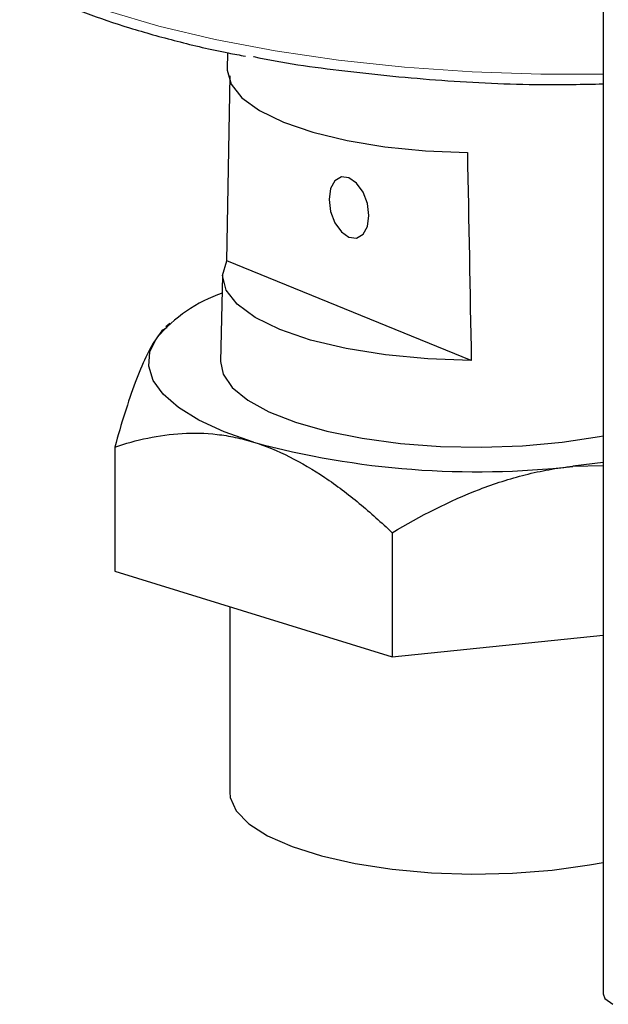
# Model space of a CAD drawing. Units: millimetres. Extents: x 138 to 653, y 43 to 547.
# Drawn here: x 572 to 604, y 200 to 254 of the extents above; entities that cross this region are included whole.
import ezdxf

# ---------------------------------------------------------------- set-up
doc = ezdxf.new("R2010")
doc.units = ezdxf.units.MM
doc.header["$LTSCALE"] = 2

msp = doc.modelspace()

# ---------------------------------------------------------------- linework, layer by layer
at = {"color": 7, "linetype": 'Continuous', "lineweight": 25}
for p, q in [((603.579, 263.048), (603.579, 200.279)), ((583.002, 251.863), (582.982, 250.973)), ((582.951, 240.456), (583.144, 250.602)), ((596.358, 234.995), (582.951, 240.456)), ((582.727, 239.66), (582.62, 234.947)), ((579.829, 237.027), (579.617, 236.84)), ((576.818, 230.253), (576.818, 223.443)), ((603.579, 229.396), (601.922, 229.195)), ((601.922, 229.195), (603.579, 229.244)), ((592.021, 225.557), (592.021, 218.747)), ((576.818, 223.443), (592.021, 218.747)), ((583.12, 221.496), (583.12, 211.341)), ((592.021, 218.747), (603.579, 219.938))]:
    msp.add_line(p, q, dxfattribs=at)
at = {"color": 8, "linetype": 'Continuous', "lineweight": 18, "flags": 128}
msp.add_lwpolyline([(571.607, 256.119), (573.855, 255.102), (576.408, 254.169), (579.239, 253.33), (582.318, 252.593), (585.61, 251.968), (589.079, 251.46), (592.689, 251.076), (596.399, 250.819), (600.169, 250.693), (603.579, 250.692)], dxfattribs=at)
at = {"color": 7, "linetype": 'Continuous', "lineweight": 25, "flags": 128}
for points in [[(582.982, 250.973), (582.982, 250.913), (583.192, 250.144), (583.789, 249.398), (584.756, 248.697), (586.065, 248.06), (587.679, 247.506), (589.55, 247.052), (591.626, 246.709), (593.845, 246.488), (596.144, 246.396)], [(590.747, 242.937), (590.664, 243.594), (590.427, 244.218), (590.073, 244.715), (589.655, 245.009), (589.237, 245.055), (588.882, 244.847), (588.645, 244.416), (588.562, 243.827), (588.645, 243.171), (588.882, 242.547), (589.237, 242.05), (589.655, 241.756), (590.073, 241.71), (590.427, 241.918), (590.664, 242.349), (590.747, 242.937)], [(596.358, 234.995), (593.968, 235.079), (591.657, 235.3), (589.494, 235.65), (587.545, 236.119), (585.868, 236.693), (584.512, 237.354), (583.519, 238.084), (582.917, 238.86), (582.726, 239.658), (582.951, 240.456)], [(584.419, 230.523), (582.805, 231.091), (581.427, 231.725), (580.309, 232.413), (579.471, 233.144), (578.925, 233.905), (578.683, 234.684), (578.747, 235.466), (579.117, 236.239)], [(582.62, 234.947), (582.761, 234.251), (583.258, 233.518), (584.102, 232.822), (585.27, 232.179), (586.731, 231.608), (588.449, 231.122), (590.379, 230.734), (592.47, 230.455), (594.668, 230.29), (596.917, 230.246), (599.159, 230.322), (601.334, 230.517), (603.388, 230.826), (603.579, 230.862)], [(583.12, 211.341), (583.149, 211.045), (583.479, 210.31), (584.167, 209.604), (585.195, 208.944), (586.534, 208.35), (588.149, 207.837), (589.995, 207.42), (592.021, 207.11), (594.173, 206.916), (596.392, 206.842), (598.616, 206.891), (600.787, 207.061), (602.844, 207.348), (603.579, 207.485)], [(603.579, 200.279), (603.682, 200.019), (604.124, 199.705)]]:
    msp.add_lwpolyline(points, dxfattribs=at)
at = {"color": 7, "linetype": 'Continuous', "lineweight": 25}
for centre, radius, start, end in [((585.429, 230.855), 8.296, 109.1708, 139.5344), ((596.646, 275.682), 46.786, 254.8501, 276.4742)]:
    msp.add_arc(centre, radius, start, end, dxfattribs=at)
for points, knots in [([(571.99, 255.451), (572.332, 255.284), (573.33, 254.795), (575.175, 254.042), (577.585, 253.219), (580.215, 252.489), (582.358, 251.974), (583.667, 251.736), (583.982, 251.679)], [0, 0, 0, 0, 0.108172, 0.315803, 0.52275, 0.729028, 0.934785, 1, 1, 1, 1]), ([(584.415, 251.658), (584.421, 251.657), (585.951, 251.311), (589.417, 250.842), (594.696, 250.312), (599.497, 250.083), (602.458, 250.137), (603.579, 250.158)], [0, 0, 0, 0, 0.001157, 0.277926, 0.554696, 0.831465, 1, 1, 1, 1]), ([(579.668, 236.78), (579.581, 236.741), (579.4, 236.66), (579.214, 236.383), (579.117, 236.239)], [0, 0, 0, 0, 0.480428, 1, 1, 1, 1]), ([(579.117, 236.239), (578.717, 235.653), (578.324, 234.817), (577.549, 232.745), (577.178, 231.546), (576.818, 230.253)], [0, 0, 0, 0, 0.5, 0.5, 1, 1, 1, 1]), ([(576.818, 230.253), (577.407, 230.449), (578.01, 230.618), (579.246, 230.876), (579.87, 230.963), (581.137, 231.036), (581.779, 231.021), (582.758, 230.907), (583.087, 230.853), (583.75, 230.713), (584.086, 230.626), (584.419, 230.523)], [0, 0, 0, 0, 0.25, 0.25, 0.5, 0.5, 0.75, 0.75, 0.875, 0.875, 1, 1, 1, 1]), ([(584.419, 230.523), (585.754, 230.11), (587.055, 229.444), (588.968, 228.153), (589.602, 227.672), (590.832, 226.655), (591.432, 226.117), (592.021, 225.557)], [0, 0, 0, 0, 0.5, 0.5, 0.75, 0.75, 1, 1, 1, 1]), ([(592.021, 225.557), (593.573, 226.483), (595.161, 227.297), (597.628, 228.248), (598.465, 228.519), (599.747, 228.841), (600.179, 228.934), (601.052, 229.089), (601.488, 229.15), (601.922, 229.195)], [0, 0, 0, 0, 0.5, 0.5, 0.75, 0.75, 0.875, 0.875, 1, 1, 1, 1])]:
    msp.add_open_spline(points, degree=3, knots=knots, dxfattribs=at)
msp.add_open_spline([(596.144, 246.396), (596.216, 242.595), (596.287, 238.795), (596.358, 234.995)], degree=3, dxfattribs=at)

doc.saveas('drawing.dxf')
